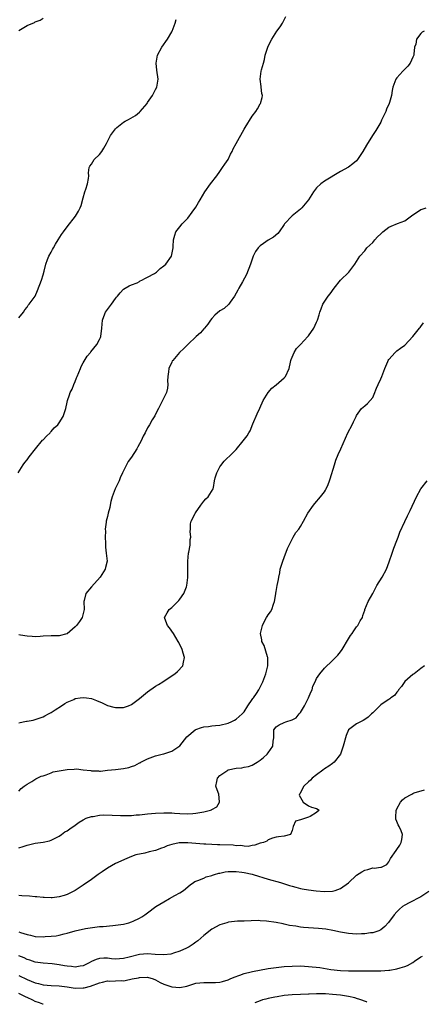
# Model space of a CAD drawing. Units: inches. Extents: x 2676000 to 2679000, y 1550570 to 1551000.
# Drawn here: x 2677801 to 2677901, y 1550583 to 1550828 of the extents above; entities that cross this region are included whole.
import ezdxf

# ---------------------------------------------------------------- set-up
doc = ezdxf.new("R2010")
doc.units = ezdxf.units.IN
doc.header["$MEASUREMENT"] = 0
doc.layers.add('LD26761548_2ft', color=65, linetype='Continuous')

msp = doc.modelspace()

# ---------------------------------------------------------------- linework, layer by layer
at = {"layer": 'LD26761548_2ft'}
for points, elevation in [([(2677800.76, 1550715), (2677802.05, 1550717), (2677802.45, 1550717.55), (2677803, 1550718.25), (2677803.54, 1550719), (2677805.11, 1550721), (2677806.88, 1550723.12), (2677807, 1550723.23), (2677807.82, 1550724.18), (2677808.73, 1550725), (2677808.85, 1550725.15), (2677809, 1550725.29), (2677809.78, 1550726.22), (2677810.67, 1550727), (2677810.8, 1550727.2), (2677811, 1550727.44), (2677812.03, 1550729), (2677812.67, 1550731), (2677813, 1550732.57), (2677813.07, 1550733), (2677813.58, 1550734.42), (2677813.77, 1550735), (2677814.19, 1550735.81), (2677814.66, 1550737), (2677815, 1550737.79), (2677815.34, 1550738.66), (2677815.45, 1550739), (2677816.28, 1550741), (2677816.5, 1550741.5), (2677817, 1550742.41), (2677817.97, 1550744.03), (2677818.8, 1550745), (2677818.86, 1550745.14), (2677820.37, 1550747), (2677821, 1550748.18), (2677821.26, 1550748.74), (2677821.39, 1550749), (2677821.65, 1550751), (2677821.79, 1550753), (2677822.09, 1550753.91), (2677822.55, 1550755), (2677823, 1550755.71), (2677824.04, 1550757), (2677825, 1550758.45), (2677825.25, 1550758.75), (2677825.5, 1550759), (2677826.17, 1550759.83), (2677827, 1550760.72), (2677827.43, 1550761), (2677828.42, 1550761.58), (2677829, 1550761.82), (2677830.36, 1550762.36), (2677831, 1550762.69), (2677831.18, 1550762.82), (2677831.6, 1550763), (2677832.48, 1550763.52), (2677833, 1550763.73), (2677834.68, 1550764.68), (2677835.18, 1550765), (2677836.11, 1550765.89), (2677837, 1550766.54), (2677837.5, 1550767), (2677838.91, 1550769), (2677839, 1550769.35), (2677839.32, 1550771), (2677839.36, 1550771.36), (2677839.48, 1550773), (2677839.79, 1550774.21), (2677840.06, 1550775), (2677841, 1550776.29), (2677841.62, 1550777), (2677843, 1550778.38), (2677844.12, 1550779.88), (2677845, 1550781.17), (2677845.66, 1550782.34), (2677846.06, 1550783), (2677847.23, 1550785), (2677848.63, 1550787), (2677850.22, 1550789), (2677851, 1550790.06), (2677851.65, 1550791), (2677852.17, 1550791.83), (2677853, 1550793.02), (2677853.66, 1550794.34), (2677854.03, 1550795), (2677854.32, 1550795.68), (2677855, 1550797), (2677857, 1550800.56), (2677857.3, 1550801), (2677859, 1550803.81), (2677859.89, 1550805), (2677860.33, 1550805.67), (2677861, 1550806.88), (2677861.08, 1550807), (2677861.5, 1550808.5), (2677861.55, 1550809), (2677861.45, 1550809.45), (2677861.29, 1550811), (2677861.24, 1550811.24), (2677861.04, 1550813.04), (2677861.28, 1550815), (2677861.33, 1550815.33), (2677861.82, 1550817), (2677862.1, 1550817.9), (2677862.28, 1550819), (2677862.89, 1550821), (2677863, 1550821.28), (2677863.9, 1550823), (2677865.18, 1550825), (2677865.94, 1550826.06), (2677866.59, 1550827), (2677867, 1550827.78), (2677867.37, 1550828.63)], 8766), ([(2677801, 1550825.13), (2677803, 1550826.41), (2677804.83, 1550827.17), (2677805, 1550827.28), (2677806.26, 1550827.74), (2677807, 1550828.24)], 8762), ([(2677801, 1550753.63), (2677802.12, 1550755), (2677802.43, 1550755.57), (2677803, 1550756.27), (2677803.27, 1550756.73), (2677803.53, 1550757), (2677805, 1550759.03), (2677805.61, 1550760.39), (2677806.62, 1550763), (2677807, 1550764.3), (2677807.24, 1550765.24), (2677807.65, 1550767), (2677808.09, 1550768.09), (2677808.43, 1550769), (2677809, 1550769.98), (2677809.35, 1550770.65), (2677809.56, 1550771), (2677810.05, 1550771.95), (2677810.77, 1550773), (2677811.61, 1550774.39), (2677812.08, 1550775), (2677813, 1550776.25), (2677815.06, 1550778.94), (2677815.83, 1550780.17), (2677816.21, 1550781), (2677816.44, 1550781.56), (2677817, 1550783.48), (2677817.41, 1550785), (2677817.63, 1550785.63), (2677818.02, 1550787), (2677818.31, 1550788.31), (2677818.34, 1550789), (2677818.26, 1550789.74), (2677818.48, 1550791), (2677818.62, 1550791.38), (2677819, 1550791.88), (2677819.68, 1550793), (2677821, 1550794.28), (2677821.58, 1550795), (2677822.14, 1550795.86), (2677822.76, 1550797), (2677823.49, 1550798.51), (2677823.75, 1550799), (2677825, 1550800.64), (2677825.33, 1550801), (2677827, 1550802.32), (2677827.43, 1550802.57), (2677828.28, 1550803), (2677829.98, 1550804.02), (2677831, 1550804.84), (2677831.18, 1550805), (2677832.85, 1550807), (2677833, 1550807.2), (2677834.24, 1550809), (2677835, 1550810.42), (2677835.29, 1550811), (2677835.6, 1550813), (2677835.26, 1550815.26), (2677835.12, 1550817), (2677835.49, 1550819), (2677836.52, 1550821), (2677837.93, 1550823), (2677839, 1550824.79), (2677839.11, 1550825), (2677839.83, 1550827), (2677840.08, 1550827.92)], 8764), ([(2677901.81, 1550825), (2677901.29, 1550824.71), (2677901, 1550824.37), (2677899.92, 1550823), (2677899.73, 1550821.73), (2677899.42, 1550821), (2677899.26, 1550819.26), (2677899.19, 1550819), (2677899, 1550818.47), (2677898.32, 1550817), (2677897.75, 1550816.25), (2677896.48, 1550815), (2677895, 1550813.36), (2677894.75, 1550813), (2677894.02, 1550811), (2677893.83, 1550810.17), (2677893.68, 1550809), (2677893.18, 1550807.18), (2677893.12, 1550807), (2677892.45, 1550805.55), (2677892.26, 1550805), (2677891.64, 1550803.64), (2677891.22, 1550802.78), (2677891, 1550802.35), (2677889.76, 1550800.24), (2677888.96, 1550799.04), (2677887.44, 1550796.56), (2677886.58, 1550795), (2677885.25, 1550793), (2677885, 1550792.7), (2677884.09, 1550791.91), (2677883, 1550791.08), (2677881, 1550790.05), (2677877, 1550787.6), (2677876.13, 1550787), (2677875, 1550785.97), (2677874.25, 1550785), (2677873, 1550783), (2677871.36, 1550781), (2677871, 1550780.66), (2677868.96, 1550779), (2677867.08, 1550777), (2677867, 1550776.87), (2677865.7, 1550775), (2677865.37, 1550774.63), (2677864.28, 1550773.72), (2677863, 1550772.95), (2677861.85, 1550772.15), (2677861, 1550771.53), (2677860.48, 1550771), (2677859.86, 1550770.14), (2677859.29, 1550769), (2677859, 1550768.2), (2677858.62, 1550767), (2677857.64, 1550764.36), (2677856.58, 1550762.58), (2677855.69, 1550761), (2677855.48, 1550760.52), (2677855, 1550759.75), (2677854.62, 1550759), (2677853.51, 1550757.51), (2677853.17, 1550757), (2677852.03, 1550755.97), (2677851, 1550755.33), (2677849.76, 1550754.24), (2677849, 1550753.47), (2677848.61, 1550753), (2677847.96, 1550752.04), (2677847.12, 1550751), (2677847, 1550750.83), (2677846.16, 1550749.84), (2677845.12, 1550749), (2677842.99, 1550747), (2677842.04, 1550745.96), (2677840.96, 1550745), (2677839.24, 1550743), (2677839.14, 1550742.86), (2677839, 1550742.58), (2677838.32, 1550741), (2677838.19, 1550740.19), (2677838.02, 1550739), (2677837.95, 1550737.95), (2677838, 1550737), (2677837.92, 1550736.08), (2677837.66, 1550735), (2677837.48, 1550734.52), (2677836.79, 1550733.21), (2677835.68, 1550731), (2677835, 1550729.63), (2677834.81, 1550729.19), (2677834.17, 1550728.17), (2677833.49, 1550727), (2677833, 1550726.21), (2677832.4, 1550725), (2677831.87, 1550724.13), (2677831.41, 1550723), (2677830.54, 1550721.46), (2677830.31, 1550721), (2677829, 1550718.95), (2677828.2, 1550717.8), (2677827.46, 1550716.54), (2677826.81, 1550715.19), (2677826.75, 1550715), (2677826.21, 1550713.79), (2677825.9, 1550713), (2677824.93, 1550711), (2677824.17, 1550709), (2677823.84, 1550707.84), (2677823.67, 1550707), (2677823.62, 1550706.38), (2677823.2, 1550705), (2677823, 1550704.13), (2677822.72, 1550703), (2677822.71, 1550702.71), (2677822.48, 1550701), (2677822.49, 1550700.49), (2677822.42, 1550699), (2677822.49, 1550697.51), (2677822.49, 1550696.49), (2677822.71, 1550695), (2677822.93, 1550693), (2677822.56, 1550691.44), (2677822.47, 1550691), (2677821.22, 1550689), (2677819, 1550686.6), (2677817.66, 1550685), (2677817.19, 1550683.19), (2677817.13, 1550683), (2677817.22, 1550681), (2677816.76, 1550679), (2677816.03, 1550677.97), (2677815.3, 1550677), (2677815, 1550676.66), (2677813, 1550674.93), (2677812.93, 1550674.93), (2677811, 1550674.45), (2677809.6, 1550674.4), (2677809, 1550674.44), (2677807, 1550674.35), (2677806.27, 1550674.27), (2677805, 1550674.22), (2677804.25, 1550674.25), (2677803, 1550674.37), (2677801.38, 1550674.62), (2677801, 1550674.67)], 8768), ([(2677801, 1550652.8), (2677802.06, 1550653), (2677802.84, 1550653.16), (2677803, 1550653.22), (2677804.53, 1550653.47), (2677805, 1550653.59), (2677806.03, 1550653.97), (2677807, 1550654.26), (2677807.46, 1550654.54), (2677808.35, 1550655), (2677809, 1550655.36), (2677809.98, 1550656.02), (2677811.58, 1550657), (2677812.41, 1550657.59), (2677813, 1550657.9), (2677814.61, 1550658.61), (2677815, 1550658.8), (2677816.18, 1550659), (2677817, 1550659.1), (2677817.82, 1550659), (2677819, 1550658.81), (2677820.3, 1550658.3), (2677821.72, 1550657.72), (2677823, 1550657.11), (2677824.63, 1550656.63), (2677825, 1550656.55), (2677827, 1550656.55), (2677828.25, 1550657), (2677829, 1550657.32), (2677831, 1550658.82), (2677833, 1550660.46), (2677835, 1550661.86), (2677835.68, 1550662.32), (2677836.78, 1550663), (2677839.32, 1550664.68), (2677839.77, 1550665), (2677840.44, 1550665.56), (2677841.8, 1550667), (2677841.91, 1550667.91), (2677842.2, 1550669), (2677841.88, 1550670.12), (2677841.58, 1550671), (2677840.75, 1550672.75), (2677840.62, 1550673), (2677839.99, 1550674.01), (2677839.42, 1550675), (2677838.46, 1550676.46), (2677837.94, 1550677), (2677837.29, 1550678.71), (2677837.2, 1550679), (2677837.84, 1550680.16), (2677838.4, 1550681), (2677839, 1550681.49), (2677839.78, 1550682.22), (2677840.76, 1550683.24), (2677841, 1550683.52), (2677842.02, 1550685), (2677842.64, 1550686.64), (2677842.79, 1550687), (2677843.02, 1550688.98), (2677843.02, 1550693), (2677843.19, 1550695), (2677843.25, 1550695.25), (2677843.56, 1550697), (2677843.62, 1550698.38), (2677843.76, 1550699), (2677843.6, 1550700.4), (2677843.66, 1550701), (2677843.67, 1550702.33), (2677843.8, 1550703), (2677844.24, 1550703.76), (2677844.83, 1550705), (2677844.91, 1550705.09), (2677846.25, 1550707), (2677847, 1550707.99), (2677847.47, 1550708.53), (2677848.04, 1550709), (2677849.34, 1550711), (2677849.36, 1550711.36), (2677849.64, 1550713), (2677849.8, 1550713.8), (2677850.19, 1550715), (2677851, 1550716.51), (2677851.2, 1550716.8), (2677852.08, 1550717.92), (2677854.08, 1550719.92), (2677855, 1550720.86), (2677856.76, 1550723), (2677857.78, 1550724.22), (2677858.16, 1550725), (2677858.51, 1550725.49), (2677859.19, 1550727.19), (2677860.27, 1550729.73), (2677860.88, 1550731.12), (2677861.78, 1550733), (2677863.01, 1550734.99), (2677863.91, 1550736.09), (2677865, 1550736.92), (2677867, 1550738.63), (2677867.33, 1550739), (2677868.24, 1550741), (2677868.58, 1550742.58), (2677868.64, 1550743), (2677868.73, 1550743.27), (2677869, 1550743.85), (2677869.42, 1550745), (2677870.05, 1550745.95), (2677871, 1550746.94), (2677872.9, 1550749), (2677873, 1550749.16), (2677874.35, 1550751), (2677875, 1550752.53), (2677875.23, 1550753), (2677875.67, 1550754.33), (2677875.84, 1550755), (2677876.19, 1550755.81), (2677876.59, 1550757), (2677877.88, 1550759), (2677878.38, 1550759.62), (2677879.4, 1550761), (2677880.99, 1550763.01), (2677883.06, 1550765), (2677884.59, 1550767), (2677885, 1550767.62), (2677885.81, 1550769), (2677887, 1550770.31), (2677887.56, 1550771), (2677889, 1550772.39), (2677889.56, 1550773), (2677890.23, 1550773.77), (2677891, 1550774.55), (2677891.51, 1550775), (2677893, 1550776.19), (2677893.57, 1550776.43), (2677895.13, 1550777.13), (2677897, 1550777.79), (2677899, 1550779.26), (2677899.68, 1550779.68), (2677901, 1550780.54), (2677901.32, 1550780.68), (2677902.28, 1550781)], 8770), ([(2677801, 1550635.78), (2677801.57, 1550636.43), (2677802.32, 1550637), (2677803, 1550637.46), (2677804.2, 1550638.2), (2677805.17, 1550638.83), (2677806.52, 1550639.48), (2677807, 1550639.61), (2677807.8, 1550639.8), (2677809, 1550640.29), (2677809.47, 1550640.53), (2677813, 1550641.17), (2677814.73, 1550641.27), (2677815.28, 1550641.28), (2677817, 1550641.1), (2677818.87, 1550640.87), (2677819, 1550640.81), (2677820.82, 1550640.82), (2677821, 1550640.75), (2677821.27, 1550640.73), (2677823, 1550640.98), (2677825, 1550641.19), (2677827, 1550641.42), (2677828.33, 1550641.67), (2677829, 1550641.89), (2677829.86, 1550642.14), (2677831, 1550642.8), (2677831.15, 1550642.85), (2677831.32, 1550643), (2677833, 1550643.81), (2677834.3, 1550644.3), (2677835, 1550644.54), (2677836.65, 1550645), (2677837, 1550645.08), (2677839, 1550645.74), (2677839.8, 1550646.2), (2677841, 1550647.06), (2677842.74, 1550649.26), (2677844.8, 1550651), (2677845, 1550651.13), (2677846.42, 1550651.58), (2677847, 1550651.81), (2677848.12, 1550651.88), (2677849, 1550652.03), (2677849.92, 1550652.08), (2677851, 1550652.18), (2677853, 1550652.7), (2677853.22, 1550652.78), (2677853.76, 1550653), (2677854.6, 1550653.4), (2677855, 1550653.69), (2677856.55, 1550655), (2677857, 1550655.52), (2677857.91, 1550657), (2677859, 1550658.58), (2677859.15, 1550658.85), (2677859.32, 1550659), (2677860.07, 1550660.07), (2677860.65, 1550661), (2677861.64, 1550663), (2677862.4, 1550665), (2677862.88, 1550667), (2677862.87, 1550669), (2677862.8, 1550669.2), (2677862.02, 1550672.02), (2677861.43, 1550673), (2677861.42, 1550673.42), (2677861.07, 1550675), (2677861.55, 1550677), (2677862.11, 1550678.1), (2677862.59, 1550679), (2677862.76, 1550679.24), (2677863, 1550679.66), (2677863.59, 1550680.41), (2677863.87, 1550681), (2677864.29, 1550682.29), (2677864.56, 1550683), (2677864.9, 1550684.9), (2677864.91, 1550685.09), (2677865, 1550685.43), (2677865.27, 1550687), (2677865.58, 1550688.42), (2677865.66, 1550689), (2677865.9, 1550690.1), (2677866, 1550691), (2677866.6, 1550693), (2677867, 1550693.91), (2677867.81, 1550696.19), (2677868.22, 1550697), (2677869.13, 1550698.87), (2677869.25, 1550699), (2677869.84, 1550700.16), (2677870.58, 1550701), (2677871, 1550701.68), (2677871.76, 1550703), (2677872.85, 1550705), (2677874.25, 1550707), (2677874.59, 1550707.41), (2677876.02, 1550709), (2677877, 1550710.31), (2677877.28, 1550710.72), (2677877.44, 1550711), (2677877.92, 1550712.08), (2677878.27, 1550713), (2677878.45, 1550713.55), (2677879.46, 1550717), (2677879.82, 1550718.18), (2677880.39, 1550719.61), (2677881.06, 1550721), (2677882.81, 1550725), (2677883.9, 1550727), (2677884.25, 1550727.75), (2677884.88, 1550729), (2677885, 1550729.31), (2677886.2, 1550731), (2677887, 1550731.72), (2677887.7, 1550732.3), (2677888.37, 1550733), (2677889, 1550733.78), (2677889.37, 1550734.63), (2677889.9, 1550736.1), (2677890.36, 1550737), (2677891, 1550738.43), (2677891.24, 1550739), (2677892, 1550741), (2677892.75, 1550742.75), (2677892.86, 1550743), (2677893, 1550743.23), (2677894.58, 1550745), (2677895, 1550745.4), (2677895.93, 1550746.07), (2677897, 1550746.78), (2677899, 1550748.92), (2677900.62, 1550751), (2677900.77, 1550751.23), (2677901, 1550751.48), (2677901.64, 1550752.36)], 8772), ([(2677801, 1550621.66), (2677802.01, 1550622.01), (2677803, 1550622.29), (2677804.73, 1550622.73), (2677805, 1550622.78), (2677807, 1550623.05), (2677808.6, 1550623.4), (2677809, 1550623.54), (2677811, 1550624.58), (2677811.61, 1550625), (2677812.41, 1550625.59), (2677813, 1550625.9), (2677813.61, 1550626.39), (2677815, 1550627.29), (2677815.94, 1550628.06), (2677817, 1550628.63), (2677817.73, 1550629), (2677819, 1550629.48), (2677819.49, 1550629.49), (2677821, 1550629.81), (2677822.11, 1550629.89), (2677826.29, 1550629.71), (2677827, 1550629.7), (2677829, 1550629.73), (2677830.16, 1550629.84), (2677831, 1550629.89), (2677833, 1550630.09), (2677835, 1550630.27), (2677837, 1550630.38), (2677839, 1550630.35), (2677839.71, 1550630.29), (2677841, 1550630.22), (2677843, 1550630.14), (2677844.21, 1550630.21), (2677845, 1550630.29), (2677847, 1550630.63), (2677848.65, 1550631), (2677848.91, 1550631.09), (2677849, 1550631.16), (2677850.18, 1550631.82), (2677850.88, 1550633), (2677850.89, 1550633.11), (2677850.68, 1550635), (2677850.56, 1550635.44), (2677850.01, 1550637), (2677850.18, 1550638.18), (2677850.35, 1550639), (2677851, 1550639.65), (2677852.92, 1550641), (2677853, 1550641.04), (2677855, 1550641.48), (2677856.44, 1550641.56), (2677857, 1550641.73), (2677858.1, 1550641.9), (2677859, 1550642.27), (2677860.29, 1550643), (2677861, 1550643.49), (2677861.83, 1550644.17), (2677862.74, 1550645), (2677863, 1550645.31), (2677864.15, 1550647), (2677864.22, 1550648.22), (2677864.36, 1550649), (2677864.43, 1550651), (2677865, 1550651.81), (2677865.72, 1550652.28), (2677867, 1550652.86), (2677867.38, 1550653), (2677869, 1550653.5), (2677869.97, 1550654.03), (2677870.69, 1550655), (2677870.86, 1550655.14), (2677871, 1550655.34), (2677872, 1550657), (2677873.04, 1550659), (2677873.58, 1550660.42), (2677873.92, 1550661), (2677874.12, 1550661.88), (2677874.67, 1550663), (2677875, 1550663.82), (2677875.85, 1550665), (2677877, 1550666.41), (2677879, 1550668.26), (2677879.74, 1550669), (2677880.36, 1550669.64), (2677881, 1550670.44), (2677881.39, 1550671), (2677883, 1550673.67), (2677883.51, 1550674.49), (2677883.88, 1550675), (2677884.3, 1550675.7), (2677885, 1550676.66), (2677885.3, 1550677), (2677885.85, 1550678.15), (2677886.43, 1550679), (2677886.5, 1550679.5), (2677887, 1550680.85), (2677887.04, 1550681), (2677887.87, 1550683), (2677889, 1550684.93), (2677890.04, 1550687), (2677891.31, 1550689), (2677892.42, 1550691), (2677893.13, 1550692.87), (2677893.83, 1550695), (2677894.29, 1550696.29), (2677895, 1550698.15), (2677895.29, 1550699), (2677895.77, 1550700.23), (2677897, 1550702.91), (2677897.67, 1550704.32), (2677898.34, 1550705.66), (2677899.92, 1550709), (2677900.99, 1550711), (2677902.53, 1550713)], 8774), ([(2677901.88, 1550667), (2677901, 1550666.3), (2677899.28, 1550665), (2677899, 1550664.83), (2677897, 1550663.02), (2677896.15, 1550661.85), (2677895.41, 1550661), (2677895.29, 1550660.71), (2677895, 1550660.38), (2677894.4, 1550659.6), (2677893.48, 1550659), (2677893.27, 1550658.73), (2677893, 1550658.62), (2677891.85, 1550657.85), (2677891, 1550657.22), (2677890.8, 1550657), (2677889, 1550655.3), (2677888.73, 1550655), (2677887.83, 1550654.17), (2677887, 1550653.6), (2677886.63, 1550653.37), (2677885.31, 1550652.69), (2677885, 1550652.49), (2677883, 1550651), (2677882.36, 1550649.64), (2677881.67, 1550647), (2677880.99, 1550645), (2677879.43, 1550643), (2677879, 1550642.63), (2677878.05, 1550641.95), (2677877, 1550641.3), (2677876.55, 1550641), (2677875, 1550639.86), (2677873.93, 1550639), (2677873.52, 1550638.48), (2677873, 1550638.07), (2677871.9, 1550637), (2677870.89, 1550635.11), (2677870.79, 1550635), (2677870.74, 1550634.74), (2677871, 1550634.15), (2677871.71, 1550633), (2677873, 1550632.11), (2677873.78, 1550631.78), (2677875, 1550631.46), (2677875.71, 1550631), (2677875, 1550630.42), (2677873.48, 1550629.48), (2677873, 1550629.25), (2677871, 1550628.62), (2677869.75, 1550628.25), (2677869.24, 1550627), (2677869, 1550625.98), (2677868.58, 1550625), (2677867, 1550624.58), (2677865.58, 1550624.42), (2677865, 1550624.33), (2677864.06, 1550624.06), (2677863, 1550623.66), (2677862.66, 1550623.34), (2677861.84, 1550623), (2677861, 1550622.78), (2677859.7, 1550622.3), (2677859, 1550622.25), (2677857.98, 1550622.02), (2677857, 1550622.05), (2677856.2, 1550622.2), (2677855, 1550622.16), (2677854.27, 1550622.27), (2677851, 1550622.39), (2677850.39, 1550622.39), (2677849, 1550622.44), (2677847.47, 1550622.53), (2677847, 1550622.54), (2677843, 1550622.93), (2677841, 1550622.91), (2677840.87, 1550622.87), (2677839, 1550622.48), (2677837.89, 1550622.11), (2677837, 1550621.71), (2677836.46, 1550621.54), (2677835, 1550621), (2677833.37, 1550620.63), (2677832.34, 1550620.34), (2677830.1, 1550619.9), (2677829, 1550619.45), (2677827.79, 1550619), (2677825, 1550617.72), (2677823, 1550616.56), (2677821.66, 1550615.66), (2677820.7, 1550615), (2677819.74, 1550614.27), (2677819, 1550613.76), (2677817, 1550612.32), (2677815, 1550611), (2677813, 1550610.04), (2677812.23, 1550609.77), (2677811, 1550609.41), (2677809.23, 1550609.23), (2677809, 1550609.19), (2677807.3, 1550609.3), (2677807, 1550609.28), (2677805.46, 1550609.46), (2677805, 1550609.46), (2677803.58, 1550609.58), (2677801.69, 1550609.69), (2677801, 1550609.78)], 8776), ([(2677801, 1550600.76), (2677801.4, 1550600.6), (2677803, 1550600.04), (2677803.88, 1550599.88), (2677805, 1550599.59), (2677807, 1550599.5), (2677807.55, 1550599.55), (2677809, 1550599.62), (2677810.27, 1550599.73), (2677811, 1550599.89), (2677812.26, 1550600.26), (2677813, 1550600.4), (2677815, 1550601.01), (2677817.53, 1550601.53), (2677819.91, 1550601.91), (2677821, 1550602.03), (2677821.93, 1550602.07), (2677824.34, 1550602.34), (2677825, 1550602.38), (2677827, 1550602.68), (2677828.35, 1550603), (2677829, 1550603.19), (2677829.37, 1550603.37), (2677831, 1550604.11), (2677831.57, 1550604.44), (2677832.27, 1550605), (2677833, 1550605.47), (2677835.03, 1550607), (2677837, 1550608.24), (2677838.45, 1550609), (2677839.74, 1550609.74), (2677841, 1550610.42), (2677841.9, 1550611), (2677843.55, 1550612.45), (2677844.38, 1550613), (2677844.73, 1550613.27), (2677845, 1550613.37), (2677845.51, 1550613.51), (2677847, 1550614.13), (2677847.6, 1550614.4), (2677849, 1550614.77), (2677849.16, 1550614.84), (2677849.62, 1550615), (2677850.68, 1550615.32), (2677851, 1550615.38), (2677852.31, 1550615.69), (2677853, 1550615.76), (2677853.72, 1550615.72), (2677855, 1550615.77), (2677856.4, 1550615.6), (2677857, 1550615.5), (2677859, 1550615.07), (2677859.3, 1550615), (2677863, 1550613.87), (2677866.06, 1550613), (2677868.3, 1550612.3), (2677869, 1550612.07), (2677869.87, 1550611.87), (2677871, 1550611.53), (2677871.48, 1550611.48), (2677873, 1550611.18), (2677874.94, 1550610.94), (2677877, 1550610.77), (2677879, 1550610.83), (2677879.66, 1550611), (2677881, 1550611.49), (2677883, 1550612.95), (2677885, 1550614.82), (2677886.32, 1550615.68), (2677887, 1550616.09), (2677887.76, 1550616.24), (2677889, 1550616.63), (2677889.39, 1550616.61), (2677891, 1550616.82), (2677891.15, 1550616.85), (2677892.5, 1550617.5), (2677893, 1550618.15), (2677893.46, 1550619), (2677894.81, 1550621), (2677895, 1550621.23), (2677895.71, 1550622.29), (2677896.11, 1550623), (2677896.27, 1550623.73), (2677896.44, 1550625), (2677896.09, 1550625.91), (2677895.6, 1550627), (2677895.35, 1550627.35), (2677895, 1550628.2), (2677894.75, 1550628.75), (2677894.74, 1550629), (2677894.78, 1550629.22), (2677894.84, 1550631), (2677894.88, 1550631.12), (2677895, 1550631.34), (2677895.95, 1550633), (2677896.41, 1550633.59), (2677897, 1550634.1), (2677898.69, 1550635), (2677899, 1550635.18), (2677899.33, 1550635.33), (2677901.88, 1550636.12)], 8778), ([(2677903, 1550610.78), (2677901, 1550609.43), (2677898.05, 1550607.95), (2677897, 1550607.38), (2677896.38, 1550607), (2677895.63, 1550606.37), (2677895, 1550605.72), (2677894.35, 1550605), (2677892.96, 1550603.04), (2677891.98, 1550602.02), (2677891, 1550601.23), (2677890.53, 1550601), (2677889, 1550600.5), (2677888.47, 1550600.47), (2677887, 1550600.25), (2677886.23, 1550600.23), (2677885, 1550600.16), (2677883, 1550600.28), (2677881, 1550600.68), (2677879.1, 1550601.1), (2677877.37, 1550601.37), (2677875.53, 1550601.53), (2677873, 1550601.7), (2677871.8, 1550601.8), (2677871, 1550601.9), (2677869.87, 1550602.13), (2677868.29, 1550602.29), (2677867, 1550602.65), (2677866.69, 1550602.69), (2677865, 1550603.09), (2677862.59, 1550603.41), (2677861, 1550603.48), (2677860.48, 1550603.52), (2677857, 1550603.38), (2677855.35, 1550603.35), (2677853.12, 1550603.12), (2677852.7, 1550603), (2677851, 1550602.47), (2677849, 1550601.4), (2677847, 1550599.81), (2677845.51, 1550598.49), (2677845, 1550598.12), (2677844.37, 1550597.63), (2677843.36, 1550597), (2677843, 1550596.8), (2677842.67, 1550596.67), (2677841, 1550595.92), (2677839.43, 1550595.43), (2677839, 1550595.27), (2677838.79, 1550595.21), (2677837, 1550594.97), (2677834.91, 1550595.09), (2677833, 1550595.25), (2677831, 1550595.09), (2677828.41, 1550594.41), (2677827, 1550594.06), (2677825.97, 1550594.03), (2677825, 1550593.94), (2677824.04, 1550594.04), (2677823, 1550594.18), (2677822.14, 1550594.14), (2677821, 1550594.13), (2677820.16, 1550593.84), (2677819, 1550593.31), (2677818.44, 1550593), (2677817, 1550592.28), (2677816.18, 1550592.18), (2677815, 1550591.96), (2677814.09, 1550592.09), (2677813, 1550592.19), (2677812.3, 1550592.3), (2677811, 1550592.53), (2677809.25, 1550592.75), (2677807, 1550592.91), (2677805, 1550593.19), (2677803.67, 1550593.67), (2677803, 1550593.84), (2677802.26, 1550594.26), (2677801, 1550594.76)], 8780), ([(2677801, 1550589.83), (2677803, 1550588.87), (2677805, 1550588.06), (2677805.87, 1550587.87), (2677807, 1550587.54), (2677809, 1550587.36), (2677811, 1550587.28), (2677813, 1550587.06), (2677815, 1550586.74), (2677817, 1550586.75), (2677817.22, 1550586.78), (2677818.8, 1550587.2), (2677821, 1550588.07), (2677821.78, 1550588.22), (2677823, 1550588.51), (2677823.51, 1550588.49), (2677825, 1550588.5), (2677826.58, 1550588.58), (2677827, 1550588.56), (2677827.41, 1550588.59), (2677829.17, 1550589), (2677830.71, 1550589.29), (2677831, 1550589.38), (2677833, 1550589.42), (2677834.37, 1550589), (2677835, 1550588.77), (2677836.12, 1550588.12), (2677837, 1550587.74), (2677839, 1550587.02), (2677841, 1550586.86), (2677842.76, 1550587.24), (2677845, 1550587.93), (2677846, 1550588), (2677847, 1550588.13), (2677849, 1550588.11), (2677849.85, 1550588.15), (2677851, 1550588.24), (2677851.61, 1550588.39), (2677853, 1550588.78), (2677853.52, 1550589), (2677854.52, 1550589.48), (2677855.95, 1550589.95), (2677857, 1550590.37), (2677858.77, 1550590.77), (2677859.13, 1550590.87), (2677863, 1550591.57), (2677865, 1550591.88), (2677867, 1550592.1), (2677869, 1550592.21), (2677871, 1550592.23), (2677873, 1550592.14), (2677875.84, 1550591.84), (2677878.61, 1550591.39), (2677881, 1550591.14), (2677883, 1550591.05), (2677889, 1550591), (2677891, 1550591.04), (2677893, 1550591.18), (2677893.23, 1550591.23), (2677895, 1550591.52), (2677895.8, 1550591.8), (2677897, 1550592.12), (2677897.68, 1550592.32), (2677899, 1550593.11), (2677899.41, 1550593.41), (2677901, 1550594.5), (2677901.36, 1550594.64)], 8782), ([(2677807.03, 1550582.69), (2677806.96, 1550582.7), (2677806.54, 1550582.86), (2677806.12, 1550583.05), (2677805, 1550583.42), (2677804.43, 1550583.73), (2677803, 1550584.38), (2677802.78, 1550584.5), (2677801, 1550585.4)], 8784), ([(2677887.52, 1550583.25), (2677887.44, 1550583.29), (2677886.96, 1550583.45), (2677886.26, 1550583.75), (2677885.57, 1550583.95), (2677885.24, 1550584.07), (2677884.57, 1550584.28), (2677882.99, 1550584.64), (2677881, 1550584.94), (2677879, 1550585.17), (2677877.28, 1550585.28), (2677876.67, 1550585.33), (2677875, 1550585.32), (2677873.23, 1550585.23), (2677873, 1550585.23), (2677871, 1550585.16), (2677869, 1550585.07), (2677867, 1550584.84), (2677865.22, 1550584.55), (2677864.69, 1550584.44), (2677863.38, 1550584.23), (2677862.98, 1550584.13), (2677862.44, 1550583.97), (2677861.6, 1550583.8), (2677860.97, 1550583.59), (2677859.64, 1550583.06)], 8784)]:
    msp.add_lwpolyline(points, dxfattribs=dict(at, elevation=elevation))

doc.saveas('drawing.dxf')
